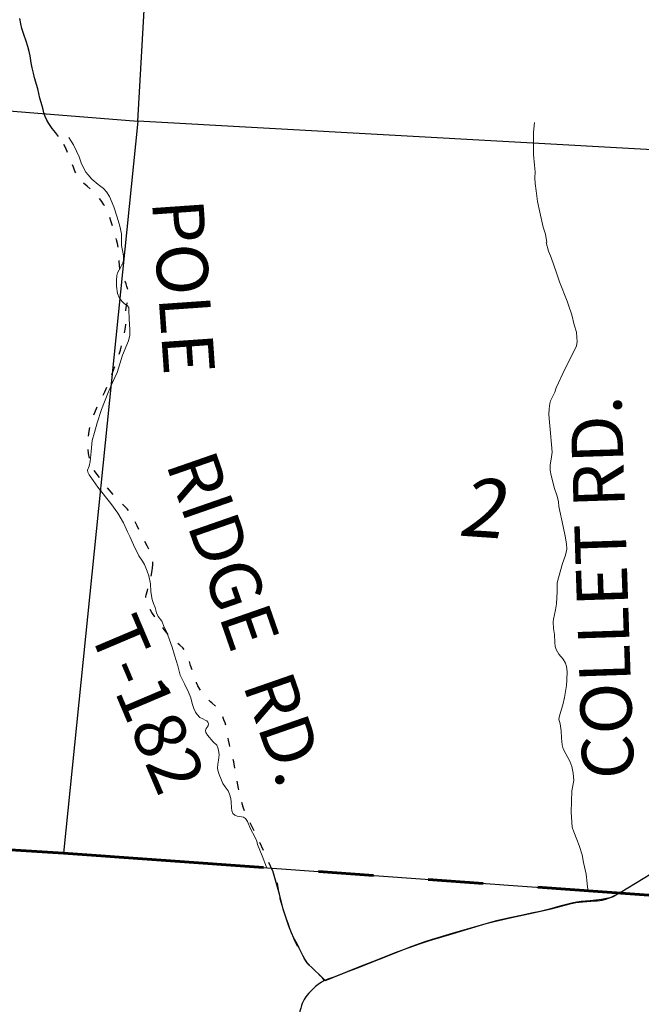
# Model space of a CAD drawing. Units: feet. Extents: x 1635260 to 2076374, y 482256 to 703959.
# Drawn here: x 1919050 to 1923288, y 495666 to 502382 of the extents above; entities that cross this region are included whole.
import ezdxf

# ---------------------------------------------------------------- set-up
doc = ezdxf.new("R2010")
doc.units = ezdxf.units.FT
doc.header["$MEASUREMENT"] = 0
for name, pattern in [('ACAD_ISO02W100', [15, 12, -3]), ('ACAD_ISO03W100', [30, 12, -18]), ('PHANTOM2', [1.25, 0.625, -0.125, 0.125, -0.125, 0.125, -0.125])]:
    doc.linetypes.add(name, pattern=pattern)
for name, color, linetype, lineweight in [('COUNTY LINE', 7, 'PHANTOM2', 60), ('SECTION NO.', 7, 'CONTINUOUS', 9), ('WATER', 4, 'CONTINUOUS', 15)]:
    doc.layers.add(name, color=color, linetype=linetype, lineweight=lineweight)
for name, color, linetype in [('RD CLASS X', 8, 'ACAD_ISO02W100'), ('RD COUNTY', 3, 'CONTINUOUS'), ('RD TOWNSHIP', 11, 'CONTINUOUS'), ('ROAD ADJACENT CO', 253, 'CONTINUOUS'), ('SECTION LINE', 42, 'CONTINUOUS'), ('TXT TWP RD', 7, 'CONTINUOUS')]:
    doc.layers.add(name, color=color, linetype=linetype)
doc.styles.add('SIMPLEX', font='SIMPLEX', dxfattribs={"height": 0.2})
doc.styles.get("Standard").update_dxf_attribs({"font": 'romans.shx', "height": 400})

msp = doc.modelspace()

# ---------------------------------------------------------------- linework, layer by layer
at = {"layer": 'COUNTY LINE', "ltscale": 3000, "flags": 128}
msp.add_lwpolyline([(1940151.7, 585643.6), (1942532.4, 585517.5), (1947879, 585196), (1953277.5, 584876.5), (1958688.1, 584517), (1964224.8, 584127.3), (1969594.1, 583738.5), (1969622.2, 584144.2), (1970016.7, 589372.2), (1970395.9, 594637), (1970800.9, 600002.1), (1971219.2, 605193), (1976563.5, 604777), (1982084.2, 604329.5), (1987480.9, 603910.8), (1992924.9, 603540.2), (1998335.7, 603192), (2003801.1, 602799.1), (2003439.3, 597549.1), (2003079.4, 592237.8), (2002717.6, 586969.5), (2002340.6, 581609.7), (2009633.5, 581095.4), (2014869.4, 580719.2), (2020042.3, 580385.2), (2025185.4, 580055.5), (2030336.4, 579745.1), (2035568.1, 579410.1), (2035204.7, 574152.7), (2034841.2, 568965.1), (2038086.6, 568781), (2043438, 568433.4), (2048599.4, 568098), (2053818.7, 567759), (2059217.8, 567408.2), (2064582.6, 567059.6), (2064216.8, 561638.8), (2063843.4, 556190), (2063484.1, 550813.4), (2063112.1, 545344.3), (2062755.3, 539816), (2062387.8, 534161.5), (2057010.4, 534562.7), (2051733.9, 534952.4), (2046483.4, 535334.1), (2041108.9, 535733.4), (2035697.8, 536155.9), (2030270.5, 536503.7), (2029919, 530997.1), (2029508.9, 525586.2), (2029109.7, 520215.5), (2028701.7, 515022.9), (2028335.8, 509479.8), (2027948.7, 504183.2), (2022628.2, 504554.7), (2017331.8, 504927.2), (2012068.1, 505280.2), (2006876.4, 505641.4), (2001639.5, 505998.3), (1996360.4, 506366.6), (1991035.3, 506694.9), (1985896.1, 507037), (1980477.8, 507329.3), (1975165.8, 507654.7), (1969795.3, 507999.9), (1964319.1, 508394.6), (1964113.1, 504109.3), (1963691.5, 498774.3), (1958295.1, 499139.2), (1952898.2, 499493.5), (1947590.2, 499857.3), (1942222.9, 500250.5), (1936853.2, 500629.4), (1930511, 501115), (1930124.1, 495828.4), (1924628.2, 496316.9), (1919349.9, 496696.5), (1914168.4, 497011.9), (1908877, 497329.2), (1903744.7, 497866.4), (1898199.1, 498398.7), (1898516.5, 503386.9), (1898857.4, 508648.6), (1899191.9, 513710.2), (1899532.6, 518909.8), (1899851.2, 524063.6), (1900177.9, 529487)], dxfattribs=at)
at = {"layer": 'RD CLASS X', "linetype": 'ACAD_ISO03W100', "ltscale": 5, "flags": 128}
for points in [[(1919954.1, 498624.6), (1919956.5, 498642.8), (1919958.1, 498664), (1919957.6, 498682.3), (1919956.1, 498698.5), (1919952.5, 498713.9), (1919948.5, 498728.6), (1919942, 498746.1), (1919932.5, 498766.3), (1919920, 498791.9), (1919882.5, 498860.1), (1919851.3, 498928.7), (1919825.9, 498979.6), (1919808.1, 499013), (1919782.3, 499046.2), (1919756.5, 499072.4), (1919718.8, 499107.5), (1919691, 499137.9), (1919642.5, 499194), (1919597, 499254), (1919556.8, 499309.8), (1919538.4, 499348.2), (1919526.6, 499383.5), (1919519.8, 499422.2), (1919517, 499460.2), (1919516.3, 499496.8), (1919519.8, 499538.9), (1919523.9, 499575.5), (1919533.6, 499617.6), (1919543.9, 499653.6), (1919561.9, 499701.9), (1919579.8, 499742), (1919599.2, 499779.3), (1919630.2, 499843.6), (1919651.7, 499894.7), (1919695.3, 500005.3), (1919737.3, 500126.8), (1919752.5, 500187.5), (1919764.3, 500242.8), (1919771.9, 500281.5), (1919776.7, 500321.6), (1919776.7, 500360.9), (1919773.9, 500396.9), (1919776, 500417.6), (1919783.2, 500448.4), (1919789.8, 500477.4), (1919792.6, 500492.8), (1919793, 500506), (1919791.6, 500521.4), (1919787.4, 500540.1), (1919780.9, 500562.6), (1919775.3, 500580.4), (1919768.2, 500596.3), (1919760.8, 500606.9), (1919748.6, 500623.4), (1919742.1, 500637.1), (1919738, 500649.7), (1919732.2, 500683.3), (1919729.4, 500732.7), (1919726.5, 500783.2), (1919722.3, 500820.2), (1919716.1, 500854.1), (1919710.4, 500879.2), (1919700.7, 500913.4), (1919689.2, 500954.3), (1919672.2, 501010.2), (1919662.2, 501041), (1919650.6, 501068), (1919637.6, 501096.5), (1919624.4, 501120), (1919610.2, 501141.2), (1919595.3, 501161.5), (1919578.9, 501181.7), (1919560.1, 501202.1), (1919538.9, 501221.8), (1919510.9, 501245.4), (1919483.8, 501268), (1919469.1, 501281.1), (1919457.5, 501292.3), (1919450.2, 501300.8), (1919444.1, 501311.2), (1919438.7, 501322), (1919427.1, 501349.3), (1919416.3, 501375.9), (1919391.7, 501439.9), (1919373.9, 501483.8), (1919360.8, 501513.5), (1919348.9, 501536.2), (1919335, 501557.8), (1919315, 501585.2)], [(1920818, 496434.8), (1920813, 496461.6), (1920807.3, 496488), (1920799.9, 496513.5), (1920789.5, 496542.9), (1920775.9, 496574.1), (1920681.6, 496778.6), (1920618.6, 496911.1), (1920590.6, 496965.3), (1920573, 497010.5), (1920562.1, 497046.6), (1920554, 497082.3), (1920541.9, 497137.1), (1920530.8, 497199.3), (1920519.7, 497266.4), (1920509.2, 497318.8), (1920498.1, 497368.7), (1920485, 497415.8), (1920480.2, 497438.9), (1920474.7, 497467.6), (1920468.3, 497509), (1920463.8, 497538.2), (1920457.4, 497564.4), (1920450.6, 497586.2), (1920443, 497606.4), (1920428.7, 497642.4), (1920420.5, 497660.1), (1920409.6, 497676), (1920398, 497688.8), (1920386, 497700.1), (1920360.6, 497721), (1920351.7, 497729.4), (1920339.8, 497741.2), (1920317.6, 497766.4), (1920293.9, 497794.5), (1920278, 497815.8), (1920264.8, 497838), (1920255.8, 497859.6), (1920247.3, 497883.8), (1920236, 497916.4), (1920215.2, 497976.4), (1920195.9, 498040.5), (1920190.1, 498055.6), (1920183.7, 498067.5), (1920174, 498081.1), (1920161.5, 498096.5), (1920143.1, 498115.2), (1920125.4, 498129.4), (1920102.9, 498147), (1920089.8, 498159.4), (1920072.7, 498177.8), (1920035.3, 498222.1), (1919971.6, 498309.6), (1919951.8, 498338.2), (1919936.1, 498363), (1919924.1, 498385), (1919914.7, 498403.1), (1919910.7, 498416.4), (1919909, 498431.1), (1919910, 498444.8), (1919912.7, 498458.9), (1919921.5, 498489.2), (1919935.1, 498541.1), (1919944.3, 498579.3), (1919954.1, 498624.6)], [(1921133.4, 495829.1), (1921116.9, 495844.7), (1921059.7, 495896.8), (1921027.6, 495929.7), (1921021, 495936.4), (1921011, 495948.7), (1921000.8, 495962.9), (1920989.5, 495981.5), (1920978.9, 495999.7), (1920962.1, 496030.3), (1920937.6, 496076.7), (1920915.8, 496120.1), (1920908, 496137.6), (1920899.5, 496160.1), (1920888.5, 496192.5), (1920880.6, 496217.2), (1920870.2, 496246.3), (1920862.2, 496266.2), (1920848.8, 496302.3), (1920840.7, 496332.8), (1920827.1, 496386.1), (1920824, 496402.6), (1920818, 496434.8)]]:
    msp.add_lwpolyline(points, dxfattribs=at)
at = {"layer": 'RD COUNTY', "color": 252, "flags": 128}
for points in [[(1923143, 496427.4), (1923352.1, 496556.1), (1923457.5, 496619)], [(1922810.8, 496354.3), (1922842.2, 496360.7), (1922889.5, 496365.5), (1922970.5, 496370.9), (1922987.5, 496372.1), (1923004.5, 496374.3), (1923022, 496377), (1923046.1, 496383), (1923071.8, 496392.3), (1923092.6, 496400.5), (1923143, 496427.4)], [(1921133.4, 495829.1), (1921157.3, 495838.2), (1921186.1, 495849.2), (1921297.9, 495893.3), (1921341.5, 495910.3), (1921639.5, 496028.7), (1921667, 496039.6), (1921705.5, 496053.6), (1921781.6, 496080.4), (1921843.8, 496100.5), (1921921, 496123.3), (1922004.5, 496148.7), (1922109.9, 496180.8), (1922231, 496217.1), (1922284.7, 496231.3), (1922402, 496257.2), (1922551.5, 496289.6), (1922673.3, 496317.4), (1922810.8, 496354.3)]]:
    msp.add_lwpolyline(points, dxfattribs=at)
at = {"layer": 'RD TOWNSHIP', "color": 252, "flags": 128}
msp.add_lwpolyline([(1919315, 501585.2), (1919293.8, 501611.4), (1919271.8, 501640.3), (1919248.3, 501673.8), (1919235.2, 501695.7), (1919224.4, 501720.4), (1919215.6, 501746.6), (1919209.4, 501769.1), (1919202.5, 501793.6), (1919188.6, 501847.2), (1919172.8, 501909.2), (1919152.1, 501985.5), (1919144.3, 502016.7), (1919136.2, 502052.6), (1919129.2, 502088), (1919120.8, 502134.3), (1919114.2, 502165.1), (1919105.3, 502197.9), (1919093.8, 502234.9), (1919078.4, 502281.9), (1919065.7, 502322), (1919057.5, 502354.7), (1919050.6, 502390.6)], dxfattribs=at)
at = {"layer": 'ROAD ADJACENT CO'}
for points in [[(1921128.4, 495827.5), (1921112.9, 495847.4), (1921101.5, 495859.7), (1921087.4, 495872.9), (1921067.4, 495891.9), (1921041.1, 495915.8), (1921021.1, 495935.3), (1921007.9, 495952.9), (1920993.3, 495973.8), (1920983.1, 495993.8), (1920970, 496021.5), (1920956.4, 496048), (1920941.6, 496077.1), (1920919.5, 496116.3), (1920902.2, 496152.1), (1920885, 496198.3), (1920869.7, 496246), (1920846.2, 496314.7), (1920820.3, 496416.3), (1920775.9, 496576.9), (1920767.9, 496594.5)], [(1923137.3, 496424.1), (1923129.2, 496419.1), (1923114.1, 496410), (1923095.3, 496399.8), (1923075.9, 496392.8), (1923050.5, 496386.8), (1923017.6, 496380.6), (1922977.4, 496375.8), (1922938.9, 496371.8), (1922907, 496369.1), (1922877.2, 496366.7), (1922848.9, 496362.4), (1922824.3, 496357.6)], [(1922824.3, 496357.6), (1922733.5, 496334.1), (1922661.8, 496314.6), (1922598.9, 496299.5), (1922538.4, 496286.4), (1922479.9, 496273.7), (1922392.2, 496255.2), (1922301, 496234.7), (1922227.4, 496215.2), (1922140.6, 496189.8), (1922005.5, 496149.8), (1921825.6, 496095.7), (1921774.4, 496078.7), (1921724.2, 496060.6), (1921670.5, 496040.6), (1921592.5, 496009.9), (1921455, 495955.3), (1921366.8, 495920.7), (1921198.6, 495853.9), (1921150.8, 495837.3), (1921128.4, 495827.5)], [(1921128.4, 495827.5), (1921108.4, 495815.8), (1921085.4, 495800.7), (1921066.4, 495786.1), (1921048.4, 495769.5), (1921034.2, 495755.9), (1921020.6, 495740.8), (1921006.9, 495724.7), (1920996.2, 495709.1), (1920989.4, 495697.4), (1920983.1, 495685.2), (1920976.7, 495670.1), (1920971.8, 495656.4), (1920966.5, 495639.3), (1920961.1, 495619.8), (1920951.4, 495569.6), (1920939.7, 495503.8)]]:
    msp.add_lwpolyline(points, dxfattribs=at)
at = {"layer": 'SECTION LINE', "color": 252, "ltscale": 400, "flags": 128}
for points in [[(1919855, 501689), (1920153.7, 506909.1)], [(1914549.2, 502115.1), (1919855, 501689)], [(1919855, 501689), (1919349.9, 496696.5)], [(1925036.5, 501400.5), (1919855, 501689)], [(1914168.4, 497011.9), (1919349.9, 496696.5)], [(1919349.9, 496696.5), (1924628.2, 496316.9)]]:
    msp.add_lwpolyline(points, dxfattribs=at)
at = {"layer": 'WATER'}
for points in [[(1922559.3, 501679.5), (1922553.2, 501615.5), (1922553, 501551.5), (1922552.8, 501461.5), (1922560.7, 501389.4), (1922564.6, 501343.4), (1922562.5, 501303.4), (1922564.4, 501265.4), (1922570.3, 501213.4), (1922580.2, 501141.4), (1922596, 501069.4), (1922617.8, 500967.3), (1922633.7, 500919.3), (1922643.6, 500861.2)], [(1919384.7, 501578), (1919416.6, 501527.9), (1919438.5, 501483.9), (1919456.4, 501445.8), (1919470.4, 501405.8), (1919486.3, 501371.8), (1919502.2, 501341.7), (1919516.2, 501323.7), (1919542.1, 501293.7), (1919586.1, 501257.5), (1919622, 501231.5), (1919642, 501207.4), (1919661.9, 501175.4), (1919691.8, 501105.3), (1919715.6, 501035.3), (1919733.5, 500973.2), (1919743.4, 500921.2), (1919744.2, 500867.8)], [(1920735.1, 496596.9), (1920733.6, 496601.4), (1920703.7, 496677.5), (1920671.9, 496755.6), (1920665.9, 496779.6), (1920654, 496807.6), (1920624.1, 496863.7), (1920604.2, 496913.7), (1920590.3, 496933.8), (1920576.3, 496941.8), (1920532.3, 496949.9), (1920516.3, 496955.9), (1920502.3, 496967.9), (1920496.4, 496985.9), (1920494.4, 497007.9), (1920492.5, 497044), (1920490.5, 497070), (1920480.6, 497100), (1920470.6, 497122), (1920450.7, 497150), (1920434.7, 497172.1), (1920426.8, 497194.1), (1920410.8, 497232.1), (1920402.9, 497254.1), (1920398.9, 497276.2), (1920401, 497304.1), (1920405, 497332.1), (1920409.1, 497368.1), (1920405.2, 497398.2), (1920401.2, 497416.1), (1920393.3, 497434.2), (1920369.3, 497456.2), (1920331.4, 497502.3), (1920319.4, 497520.3), (1920317.4, 497534.3), (1920321.5, 497546.3), (1920335.5, 497566.3), (1920337.5, 497580.3), (1920333.6, 497590.3), (1920325.6, 497598.3), (1920315.6, 497604.4), (1920299.6, 497612.4), (1920277.6, 497622.4), (1920259.7, 497642.5), (1920249.7, 497658.5), (1920237.8, 497684.5), (1920225.8, 497718.5), (1920217.9, 497756.5), (1920200, 497794.6), (1920174.1, 497852.7), (1920144.2, 497910.7), (1920128.3, 497974.8), (1920104.5, 498046.8), (1920088.6, 498100.9), (1920050.8, 498208.9), (1920034.8, 498239), (1920018.9, 498279), (1919995, 498311.1), (1919983, 498335.1), (1919979.1, 498355.1), (1919973.1, 498373.1), (1919963.2, 498399.1), (1919953.2, 498427.2), (1919945.3, 498479.2), (1919941.4, 498533.2), (1919931.5, 498587.2), (1919919.6, 498619.2), (1919901.7, 498665.3), (1919887.7, 498689.3), (1919861.8, 498725.4), (1919826, 498799.4), (1919800.1, 498857.5), (1919786.1, 498887.5), (1919758.3, 498949.6), (1919720.4, 499015.7), (1919670.5, 499081.8), (1919582.7, 499192), (1919550.8, 499238), (1919522.9, 499278.1), (1919514.9, 499296.1), (1919512.9, 499308.1), (1919523, 499336.1), (1919531.1, 499368.1), (1919537.2, 499436.1), (1919545.4, 499512.1), (1919559.5, 499566), (1919577.6, 499632), (1919607.8, 499722), (1919654, 499839.9), (1919682.2, 499907.8), (1919714.3, 499975.8), (1919732.4, 500033.7), (1919750.6, 500093.7), (1919792.8, 500191.6), (1919800.9, 500229.6), (1919800.9, 500265.6), (1919797.1, 500341.6), (1919795.2, 500399.6), (1919793.2, 500417.7), (1919783.3, 500431.7), (1919765.3, 500443.7), (1919743.3, 500463.8), (1919727.4, 500487.8), (1919717.4, 500513.8), (1919709.5, 500563.8), (1919709.6, 500601.8), (1919711.7, 500637.8), (1919717.7, 500655.8), (1919739.8, 500695.8), (1919753.9, 500723.8), (1919757.9, 500741.7), (1919757.9, 500751.8), (1919758, 500765.7), (1919756, 500785.8), (1919744.1, 500841.8), (1919744.2, 500867.8)], [(1922640.5, 500861.9), (1922654.3, 500801.9), (1922668.3, 500771.9), (1922686.2, 500721.9), (1922714, 500641.8), (1922729.9, 500593.8), (1922781.7, 500461.6), (1922791.6, 500433.6), (1922813.5, 500367.6), (1922829.3, 500301.5), (1922845.2, 500249.5), (1922849.2, 500213.5), (1922851.1, 500187.5), (1922847.1, 500157.5), (1922827, 500119.5), (1922768.7, 500003.6), (1922708.4, 499869.7), (1922698.4, 499841.7), (1922668.3, 499781.8), (1922664.2, 499763.8), (1922660.2, 499727.8), (1922658.1, 499687.8), (1922662, 499635.8), (1922669.8, 499561.8), (1922675.7, 499483.8), (1922679.5, 499431.8), (1922675.5, 499399.8), (1922667.4, 499343.8), (1922667.3, 499309.8), (1922673.2, 499273.8), (1922679.2, 499247.7), (1922693.1, 499191.7), (1922715, 499131.7), (1922722.9, 499093.6), (1922726.8, 499061.6), (1922754.5, 498925.6), (1922768.4, 498859.5), (1922778.3, 498805.5), (1922780.2, 498769.5), (1922772.1, 498729.5), (1922750, 498673.5), (1922723.8, 498575.6), (1922713.8, 498541.6), (1922713.6, 498481.6), (1922709.5, 498397.6), (1922703.4, 498355.6), (1922695.3, 498325.6), (1922689.3, 498293.6), (1922687.2, 498273.6), (1922689.1, 498229.6), (1922697, 498187.6), (1922698.9, 498133.6), (1922700.9, 498105.6), (1922706.8, 498085.6), (1922716.8, 498069.5), (1922726.8, 498053.5), (1922754.7, 498019.5), (1922770.6, 497993.5), (1922778.6, 497969.4), (1922782.5, 497935.4), (1922780.4, 497879.4), (1922778.4, 497841.4), (1922764.2, 497759.4), (1922752.1, 497709.5), (1922729.9, 497633.5), (1922725.9, 497611.5), (1922733.8, 497579.5), (1922741.7, 497531.5), (1922743.6, 497481.4), (1922747.5, 497435.4), (1922755.5, 497409.4), (1922773.4, 497373.4), (1922801.3, 497323.3), (1922815.2, 497287.3), (1922823.1, 497241.3), (1922827, 497193.3), (1922814.9, 497121.3), (1922810.6, 496975.3), (1922816.4, 496873.3), (1922828.3, 496841.2), (1922848.2, 496789.2), (1922864.1, 496749.1), (1922884, 496685.1), (1922893.9, 496633.1), (1922911.7, 496553), (1922919.6, 496489), (1922921.6, 496465), (1922925.5, 496439.3)]]:
    msp.add_lwpolyline(points, dxfattribs=at)

# ---------------------------------------------------------------- texts
at = {"layer": 'SECTION NO.', "color": 252, "insert": (1922198.3, 499052.7), "char_height": 400, "width": 610.438, "attachment_point": 5, "rotation": 356}
msp.add_mtext('{\\Q10;2}', dxfattribs=at)
at = {"layer": 'TXT TWP RD', "color": 252, "style": 'SIMPLEX'}
for s, rotation, p in [('POLE', 273.98548, (1919951.6, 501145)), ('COLLET RD.', 91.90896, (1923238.5, 497207.2)), ('RIDGE  RD.', 289.17904, (1920044.2, 499355.3)), ('T-182', 292.97413, (1919517.6, 498218.6))]:
    msp.add_text(s, height=350, rotation=rotation, dxfattribs=at).set_placement(p)

doc.saveas('drawing.dxf')
